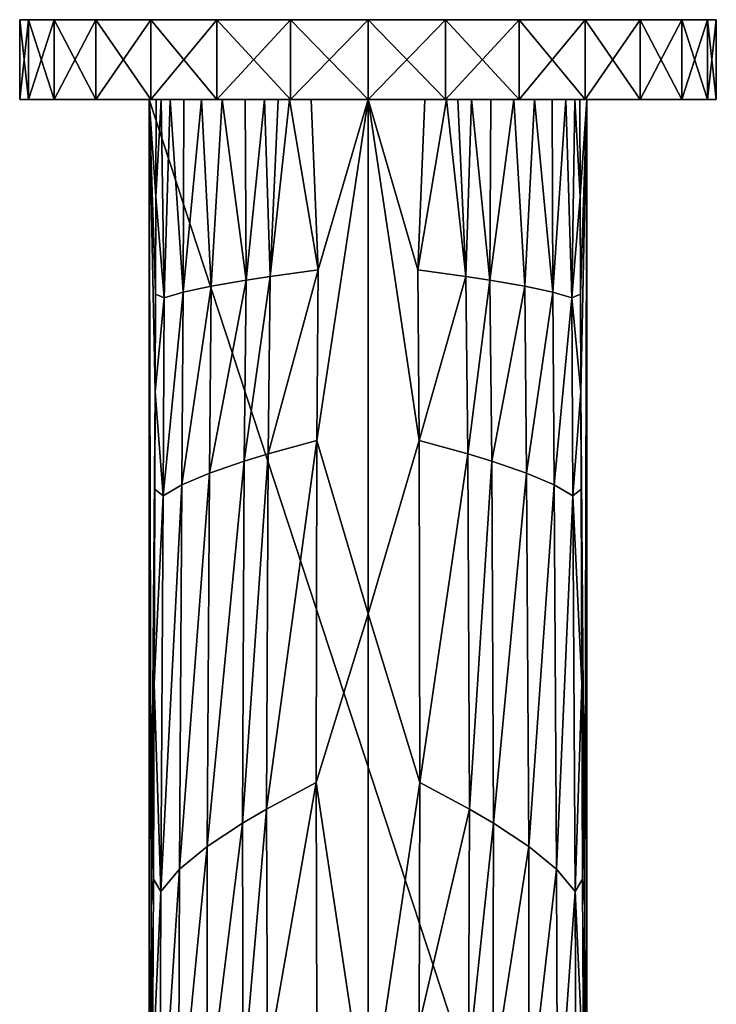
# Model space of a CAD drawing. Extents: x -35 to 135, y -202 to 0.
# Drawn here: x -35 to 35, y -99 to 0 of the extents above; entities that cross this region are included whole.
import ezdxf

# ---------------------------------------------------------------- set-up
doc = ezdxf.new("R2010")
doc.units = 0
doc.header["$MEASUREMENT"] = 0
doc.layers.add('LAYER00003', color=7, linetype='Continuous')

msp = doc.modelspace()

# ---------------------------------------------------------------- linework, layer by layer
at = {"layer": 'LAYER00003', "color": 253}
for points in [[(-35, -8, 0), (-34.123, -8, 7.788), (-35, 0, 0)], [(-35, 0, 0), (-34.123, -8, 7.788), (-34.123, 0, 7.788)], [(-34.123, 0, -7.788), (-35, 0, 0), (-31.534, 0, -15.186)], [(-31.534, 0, -15.186), (-35, 0, 0), (-27.364, 0, -21.822)], [(-27.364, 0, -21.822), (-35, 0, 0), (-34.123, 0, 7.788)], [(-34.123, -8, -7.788), (-35, -8, 0), (-34.123, 0, -7.788)], [(-34.123, 0, -7.788), (-35, -8, 0), (-35, 0, 0)], [(-34.123, -8, 7.788), (-31.534, -8, 15.186), (-34.123, 0, 7.788)], [(-34.123, 0, 7.788), (-31.534, -8, 15.186), (-31.534, 0, 15.186)], [(-27.364, 0, -21.822), (-34.123, 0, 7.788), (-31.534, 0, 15.186)], [(-31.534, -8, -15.186), (-34.123, -8, -7.788), (-31.534, 0, -15.186)], [(-31.534, 0, -15.186), (-34.123, -8, -7.788), (-34.123, 0, -7.788)], [(-31.534, -8, 15.186), (-27.364, -8, 21.822), (-31.534, 0, 15.186)], [(-31.534, 0, 15.186), (-27.364, -8, 21.822), (-27.364, 0, 21.822)], [(-31.534, 0, 15.186), (-27.364, 0, 21.822), (-27.364, 0, -21.822)], [(-27.364, -8, -21.822), (-31.534, -8, -15.186), (-27.364, 0, -21.822)], [(-27.364, 0, -21.822), (-31.534, -8, -15.186), (-31.534, 0, -15.186)], [(-27.364, -8, 21.822), (-21.822, -8, 27.364), (-27.364, 0, 21.822)], [(-27.364, 0, 21.822), (-21.822, -8, 27.364), (-21.822, 0, 27.364)], [(-21.822, -8, -27.364), (-27.364, -8, -21.822), (-21.822, 0, -27.364)], [(-21.822, 0, -27.364), (-27.364, -8, -21.822), (-27.364, 0, -21.822)], [(-27.364, 0, -21.822), (-27.364, 0, 21.822), (-21.822, 0, -27.364)], [(-21.822, 0, -27.364), (-27.364, 0, 21.822), (-21.822, 0, 27.364)], [(-21.822, -8, 27.364), (-15.186, -8, 31.534), (-21.822, 0, 27.364)], [(-21.822, 0, 27.364), (-15.186, -8, 31.534), (-15.186, 0, 31.534)], [(-15.186, -8, -31.534), (-21.822, -8, -27.364), (-15.186, 0, -31.534)], [(-15.186, 0, -31.534), (-21.822, -8, -27.364), (-21.822, 0, -27.364)], [(-21.822, 0, -27.364), (-21.822, 0, 27.364), (-15.186, 0, -31.534)], [(-15.186, 0, -31.534), (-21.822, 0, 27.364), (-7.788, 0, -34.122)], [(-7.788, 0, -34.122), (-21.822, 0, 27.364), (0, 0, -35)], [(0, 0, -35), (-21.822, 0, 27.364), (-15.186, 0, 31.534)], [(-15.186, -8, 31.534), (-7.788, -8, 34.122), (-15.186, 0, 31.534)], [(-15.186, 0, 31.534), (-7.788, -8, 34.122), (-7.788, 0, 34.122)], [(-7.788, -8, -34.122), (-15.186, -8, -31.534), (-7.788, 0, -34.122)], [(-7.788, 0, -34.122), (-15.186, -8, -31.534), (-15.186, 0, -31.534)], [(0, 0, -35), (-15.186, 0, 31.534), (-7.788, 0, 34.122)], [(-7.788, -8, 34.122), (0, -8, 35), (-7.788, 0, 34.122)], [(-7.788, 0, 34.122), (0, -8, 35), (0, 0, 35)], [(0, -8, -35), (-7.788, -8, -34.122), (0, 0, -35)], [(0, 0, -35), (-7.788, -8, -34.122), (-7.788, 0, -34.122)], [(-7.788, 0, 34.122), (0, 0, 35), (0, 0, -35)], [(0, -8, 35), (7.788, -8, 34.122), (0, 0, 35)], [(0, 0, 35), (7.788, -8, 34.122), (7.788, 0, 34.122)], [(7.788, -8, -34.122), (0, -8, -35), (7.788, 0, -34.122)], [(7.788, 0, -34.122), (0, -8, -35), (0, 0, -35)], [(0, 0, -35), (0, 0, 35), (7.788, 0, -34.122)], [(7.788, 0, -34.122), (0, 0, 35), (15.186, 0, -31.534)], [(15.186, 0, -31.534), (0, 0, 35), (21.822, 0, -27.364)], [(21.822, 0, -27.364), (0, 0, 35), (7.788, 0, 34.122)], [(7.788, -8, 34.122), (15.186, -8, 31.534), (7.788, 0, 34.122)], [(7.788, 0, 34.122), (15.186, -8, 31.534), (15.186, 0, 31.534)], [(15.186, -8, -31.534), (7.788, -8, -34.122), (15.186, 0, -31.534)], [(15.186, 0, -31.534), (7.788, -8, -34.122), (7.788, 0, -34.122)], [(21.822, 0, -27.364), (7.788, 0, 34.122), (15.186, 0, 31.534)], [(15.186, -8, 31.534), (21.822, -8, 27.364), (15.186, 0, 31.534)], [(15.186, 0, 31.534), (21.822, -8, 27.364), (21.822, 0, 27.364)], [(21.822, -8, -27.364), (15.186, -8, -31.534), (21.822, 0, -27.364)], [(21.822, 0, -27.364), (15.186, -8, -31.534), (15.186, 0, -31.534)], [(15.186, 0, 31.534), (21.822, 0, 27.364), (21.822, 0, -27.364)], [(21.822, -8, 27.364), (27.364, -8, 21.822), (21.822, 0, 27.364)], [(21.822, 0, 27.364), (27.364, -8, 21.822), (27.364, 0, 21.822)], [(27.364, -8, -21.822), (21.822, -8, -27.364), (27.364, 0, -21.822)], [(27.364, 0, -21.822), (21.822, -8, -27.364), (21.822, 0, -27.364)], [(21.822, 0, -27.364), (21.822, 0, 27.364), (27.364, 0, -21.822)], [(27.364, 0, -21.822), (21.822, 0, 27.364), (27.364, 0, 21.822)], [(27.364, -8, 21.822), (31.534, -8, 15.186), (27.364, 0, 21.822)], [(27.364, 0, 21.822), (31.534, -8, 15.186), (31.534, 0, 15.186)], [(31.534, -8, -15.186), (27.364, -8, -21.822), (31.534, 0, -15.186)], [(31.534, 0, -15.186), (27.364, -8, -21.822), (27.364, 0, -21.822)], [(27.364, 0, -21.822), (27.364, 0, 21.822), (31.534, 0, -15.186)], [(31.534, 0, -15.186), (27.364, 0, 21.822), (34.122, 0, -7.788)], [(34.122, 0, -7.788), (27.364, 0, 21.822), (35, 0, 0)], [(35, 0, 0), (27.364, 0, 21.822), (31.534, 0, 15.186)], [(31.534, -8, 15.186), (34.122, -8, 7.788), (31.534, 0, 15.186)], [(31.534, 0, 15.186), (34.122, -8, 7.788), (34.122, 0, 7.788)], [(31.534, 0, -15.186), (34.122, 0, -7.788), (31.534, -8, -15.186)], [(31.534, -8, -15.186), (34.122, 0, -7.788), (34.122, -8, -7.788)], [(35, 0, 0), (31.534, 0, 15.186), (34.122, 0, 7.788)], [(34.122, -8, 7.788), (35, -8, 0), (34.122, 0, 7.788)], [(34.122, 0, 7.788), (35, -8, 0), (35, 0, 0)], [(34.122, 0, -7.788), (35, 0, 0), (34.122, -8, -7.788)], [(34.122, -8, -7.788), (35, 0, 0), (35, -8, 0)], [(-34.123, -8, -7.788), (-19.863, -8, -3.363), (-35, -8, 0)], [(-35, -8, 0), (-19.863, -8, -3.363), (-20.8, -8, -0.845)], [(-35, -8, 0), (-20.8, -8, -0.845), (-21.273, -8, 1.799)], [(-21.273, -8, 1.799), (-34.123, -8, 7.788), (-35, -8, 0)], [(-22, -8, 10.111), (-31.534, -8, 15.186), (-34.123, -8, 7.788)], [(-22, -8, 10.111), (-34.123, -8, 7.788), (-21.273, -8, 1.799)], [(-16.73, -8, -7.702), (-18.492, -8, -5.672), (-34.123, -8, -7.788)], [(-34.123, -8, -7.788), (-18.492, -8, -5.672), (-19.863, -8, -3.363)], [(-34.123, -8, -7.788), (-31.534, -8, -15.186), (-16.73, -8, -7.702)], [(-27.364, -8, 21.822), (-31.534, -8, 15.186), (-22, -8, 12.015)], [(-22, -8, 12.015), (-31.534, -8, 15.186), (-22, -8, 10.111)], [(-16.73, -8, -7.702), (-31.534, -8, -15.186), (-14.638, -8, -9.382)], [(-14.638, -8, -9.382), (-31.534, -8, -15.186), (-12.352, -8, -10.631)], [(-12.352, -8, -10.631), (-31.534, -8, -15.186), (-27.364, -8, -21.822)], [(-22, -8, 12.015), (-21.822, -8, 27.364), (-27.364, -8, 21.822)], [(-12.352, -8, -10.631), (-27.364, -8, -21.822), (-10.387, -8, -11.334)], [(-10.387, -8, -11.334), (-27.364, -8, -21.822), (-9.043, -8, -11.646)], [(-9.043, -8, -11.646), (-27.364, -8, -21.822), (-21.822, -8, -27.364)], [(22, -8, 12.015), (21.822, -8, 27.364), (-22, -8, 12.015)], [(-22, -8, 12.015), (21.822, -8, 27.364), (-21.822, -8, 27.364)], [(22, -8, 12.015), (-22, -8, 12.015), (22, -142, 12.015)], [(22, -142, 12.015), (-22, -8, 12.015), (-22, -142, 12.015)], [(-22, -142, 10.111), (-22, -8, 10.111), (-21.797, -89.03, 6.233)], [(-21.273, -8, 1.799), (-21.31, -17.791, 1.838), (-22, -8, 10.111)], [(-22, -8, 10.111), (-21.31, -17.791, 1.838), (-21.347, -27.582, 1.876)], [(-21.797, -89.03, 6.233), (-22, -8, 10.111), (-21.384, -37.372, 1.914)], [(-21.384, -37.372, 1.914), (-22, -8, 10.111), (-21.347, -27.582, 1.876)], [(-22, -142, 12.015), (-22, -8, 12.015), (-22, -142, 10.111)], [(-22, -142, 10.111), (-22, -8, 12.015), (-22, -8, 10.111)], [(-21.822, -8, 27.364), (21.822, -8, 27.364), (-15.186, -8, 31.534)], [(-9.043, -8, -11.646), (-21.822, -8, -27.364), (-7.879, -8, -11.846)], [(-7.879, -8, -11.846), (-21.822, -8, -27.364), (-5.719, -8, -12.143)], [(-5.719, -8, -12.143), (-21.822, -8, -27.364), (-15.186, -8, -31.534)], [(-21.31, -17.791, 1.838), (-21.273, -8, 1.799), (-20.8, -8, -0.845)], [(-21.31, -17.791, 1.838), (-20.8, -8, -0.845), (-20.473, -27.932, -2.276)], [(-20.8, -8, -0.845), (-19.863, -8, -3.363), (-20.473, -27.932, -2.276)], [(-18.57, -27.373, -5.912), (-20.473, -27.932, -2.276), (-19.863, -8, -3.363)], [(-18.492, -8, -5.672), (-18.57, -27.373, -5.912), (-19.863, -8, -3.363)], [(-16.73, -8, -7.702), (-15.76, -26.777, -8.803), (-18.57, -27.373, -5.912)], [(-16.73, -8, -7.702), (-18.57, -27.373, -5.912), (-18.492, -8, -5.672)], [(-16.73, -8, -7.702), (-14.638, -8, -9.382), (-15.76, -26.777, -8.803)], [(-15.76, -26.777, -8.803), (-14.638, -8, -9.382), (-12.238, -26.167, -10.774)], [(-15.186, -8, 31.534), (21.822, -8, 27.364), (15.186, -8, 31.534)], [(-15.186, -8, 31.534), (15.186, -8, 31.534), (-7.788, -8, 34.122)], [(-5.719, -8, -12.143), (-15.186, -8, -31.534), (0, -8, -12.471)], [(0, -8, -12.471), (-15.186, -8, -31.534), (-7.788, -8, -34.122)], [(-14.638, -8, -9.382), (-12.352, -8, -10.631), (-12.238, -26.167, -10.774)], [(-12.238, -26.167, -10.774), (-12.352, -8, -10.631), (-10.387, -8, -11.334)], [(-12.238, -26.167, -10.774), (-10.387, -8, -11.334), (-9.847, -25.8, -11.473)], [(-9.847, -25.8, -11.473), (-10.387, -8, -11.334), (-9.043, -8, -11.646)], [(-7.879, -8, -11.846), (-9.847, -25.8, -11.473), (-9.043, -8, -11.646)], [(-7.879, -8, -11.846), (-5.001, -25.121, -12.108), (-9.847, -25.8, -11.473)], [(-7.879, -8, -11.846), (-5.719, -8, -12.143), (-5.001, -25.121, -12.108)], [(-7.788, -8, 34.122), (15.186, -8, 31.534), (7.788, -8, 34.122)], [(-7.788, -8, 34.122), (7.788, -8, 34.122), (0, -8, 35)], [(0, -8, -12.471), (-7.788, -8, -34.122), (0, -8, -35)], [(-5.001, -25.121, -12.108), (-5.719, -8, -12.143), (0, -8, -12.471)], [(-5.001, -25.121, -12.108), (0, -8, -12.471), (-5.13, -42.269, -11.912)], [(-5.13, -42.269, -11.912), (0, -8, -12.471), (0, -59.668, -11.815)], [(0, -8, -12.471), (5.719, -8, -12.143), (5.001, -25.121, -12.108)], [(0, -8, -35), (7.788, -8, -34.122), (0, -8, -12.471)], [(0, -8, -12.471), (7.788, -8, -34.122), (15.186, -8, -31.534)], [(0, -8, -12.471), (15.186, -8, -31.534), (5.719, -8, -12.143)], [(5.129, -42.269, -11.912), (0, -8, -12.471), (5.001, -25.121, -12.108)], [(0, -59.668, -11.815), (0, -8, -12.471), (5.129, -42.269, -11.912)], [(9.847, -25.8, -11.473), (5.001, -25.121, -12.108), (7.878, -8, -11.846)], [(5.001, -25.121, -12.108), (5.719, -8, -12.143), (7.878, -8, -11.846)], [(5.719, -8, -12.143), (15.186, -8, -31.534), (21.822, -8, -27.364)], [(5.719, -8, -12.143), (21.822, -8, -27.364), (7.878, -8, -11.846)], [(9.043, -8, -11.646), (9.847, -25.8, -11.473), (7.878, -8, -11.846)], [(7.878, -8, -11.846), (21.822, -8, -27.364), (9.043, -8, -11.646)], [(9.043, -8, -11.646), (10.387, -8, -11.334), (9.847, -25.8, -11.473)], [(9.043, -8, -11.646), (21.822, -8, -27.364), (27.364, -8, -21.822)], [(9.043, -8, -11.646), (27.364, -8, -21.822), (10.387, -8, -11.334)], [(9.847, -25.8, -11.473), (10.387, -8, -11.334), (12.237, -26.167, -10.774)], [(10.387, -8, -11.334), (12.352, -8, -10.631), (12.237, -26.167, -10.774)], [(10.387, -8, -11.334), (27.364, -8, -21.822), (12.352, -8, -10.631)], [(12.237, -26.167, -10.774), (14.638, -8, -9.382), (15.76, -26.777, -8.803)], [(12.237, -26.167, -10.774), (12.352, -8, -10.631), (14.638, -8, -9.382)], [(12.352, -8, -10.631), (27.364, -8, -21.822), (31.534, -8, -15.186)], [(12.352, -8, -10.631), (31.534, -8, -15.186), (14.638, -8, -9.382)], [(15.76, -26.777, -8.803), (14.638, -8, -9.382), (16.73, -8, -7.702)], [(14.638, -8, -9.382), (31.534, -8, -15.186), (16.73, -8, -7.702)], [(15.76, -26.777, -8.803), (16.73, -8, -7.702), (18.57, -27.373, -5.912)], [(18.57, -27.373, -5.912), (16.73, -8, -7.702), (18.492, -8, -5.672)], [(16.73, -8, -7.702), (31.534, -8, -15.186), (34.122, -8, -7.788)], [(16.73, -8, -7.702), (34.122, -8, -7.788), (18.492, -8, -5.672)], [(19.863, -8, -3.363), (18.57, -27.373, -5.912), (18.492, -8, -5.672)], [(18.492, -8, -5.672), (34.122, -8, -7.788), (19.863, -8, -3.363)], [(19.863, -8, -3.363), (20.473, -27.932, -2.276), (18.57, -27.373, -5.912)], [(19.863, -8, -3.363), (20.8, -8, -0.845), (20.473, -27.932, -2.276)], [(19.863, -8, -3.363), (34.122, -8, -7.788), (35, -8, 0)], [(19.863, -8, -3.363), (35, -8, 0), (20.8, -8, -0.845)], [(20.473, -27.932, -2.276), (20.8, -8, -0.845), (21.31, -17.791, 1.838)], [(20.8, -8, -0.845), (21.273, -8, 1.799), (21.31, -17.791, 1.838)], [(20.8, -8, -0.845), (35, -8, 0), (21.273, -8, 1.799)], [(34.122, -8, 7.788), (22, -8, 10.111), (21.273, -8, 1.799)], [(21.31, -17.791, 1.838), (21.273, -8, 1.799), (22, -8, 10.111)], [(21.273, -8, 1.799), (35, -8, 0), (34.122, -8, 7.788)], [(21.31, -17.791, 1.838), (22, -8, 10.111), (21.347, -27.582, 1.876)], [(22, -8, 10.111), (21.384, -37.372, 1.914), (21.347, -27.582, 1.876)], [(21.796, -89.03, 6.233), (21.384, -37.372, 1.914), (22, -8, 10.111)], [(22, -142, 10.111), (21.796, -89.03, 6.233), (22, -8, 10.111)], [(22, -8, 12.015), (27.364, -8, 21.822), (21.822, -8, 27.364)], [(34.122, -8, 7.788), (31.534, -8, 15.186), (22, -8, 10.111)], [(22, -8, 10.111), (31.534, -8, 15.186), (22, -8, 12.015)], [(31.534, -8, 15.186), (27.364, -8, 21.822), (22, -8, 12.015)], [(22, -8, 10.111), (22, -8, 12.015), (22, -142, 10.111)], [(22, -142, 10.111), (22, -8, 12.015), (22, -142, 12.015)], [(-21.31, -17.791, 1.838), (-20.473, -27.932, -2.276), (-21.347, -27.582, 1.876)], [(21.347, -27.582, 1.876), (20.473, -27.932, -2.276), (21.31, -17.791, 1.838)], [(-10.03, -43.62, -11.312), (-9.847, -25.8, -11.473), (-5.001, -25.121, -12.108)], [(-10.03, -43.62, -11.312), (-5.001, -25.121, -12.108), (-5.13, -42.269, -11.912)], [(5.001, -25.121, -12.108), (9.847, -25.8, -11.473), (5.129, -42.269, -11.912)], [(-12.238, -26.167, -10.774), (-15.94, -45.541, -8.756), (-15.76, -26.777, -8.803)], [(-15.94, -45.541, -8.756), (-12.238, -26.167, -10.774), (-12.427, -44.344, -10.647)], [(-9.847, -25.8, -11.473), (-12.427, -44.344, -10.647), (-12.238, -26.167, -10.774)], [(-12.427, -44.344, -10.647), (-9.847, -25.8, -11.473), (-10.03, -43.62, -11.312)], [(10.03, -43.62, -11.312), (5.129, -42.269, -11.912), (9.847, -25.8, -11.473)], [(12.237, -26.167, -10.774), (10.03, -43.62, -11.312), (9.847, -25.8, -11.473)], [(10.03, -43.62, -11.312), (12.237, -26.167, -10.774), (12.427, -44.344, -10.647)], [(15.76, -26.777, -8.803), (12.427, -44.344, -10.647), (12.237, -26.167, -10.774)], [(-20.473, -27.932, -2.276), (-21.384, -37.372, 1.914), (-21.347, -27.582, 1.876)], [(-20.473, -27.932, -2.276), (-18.57, -27.373, -5.912), (-20.586, -47.834, -2.303)], [(-18.57, -27.373, -5.912), (-18.722, -46.716, -5.934), (-20.586, -47.834, -2.303)], [(-15.76, -26.777, -8.803), (-18.722, -46.716, -5.934), (-18.57, -27.373, -5.912)], [(-15.76, -26.777, -8.803), (-15.94, -45.541, -8.756), (-18.722, -46.716, -5.934)], [(12.427, -44.344, -10.647), (15.76, -26.777, -8.803), (15.939, -45.541, -8.756)], [(15.939, -45.541, -8.756), (15.76, -26.777, -8.803), (18.57, -27.373, -5.912)], [(18.722, -46.716, -5.934), (15.939, -45.541, -8.756), (18.57, -27.373, -5.912)], [(20.473, -27.932, -2.276), (18.722, -46.716, -5.934), (18.57, -27.373, -5.912)], [(21.347, -27.582, 1.876), (21.384, -37.372, 1.914), (20.473, -27.932, -2.276)], [(-20.586, -47.834, -2.303), (-21.384, -37.372, 1.914), (-20.473, -27.932, -2.276)], [(20.473, -27.932, -2.276), (20.586, -47.834, -2.303), (18.722, -46.716, -5.934)], [(20.473, -27.932, -2.276), (21.384, -37.372, 1.914), (20.586, -47.834, -2.303)], [(-21.421, -47.163, 1.953), (-21.797, -89.03, 6.233), (-21.384, -37.372, 1.914)], [(-20.586, -47.834, -2.303), (-21.421, -47.163, 1.953), (-21.384, -37.372, 1.914)], [(21.384, -37.372, 1.914), (21.421, -47.163, 1.953), (20.586, -47.834, -2.303)], [(21.796, -89.03, 6.233), (21.421, -47.163, 1.953), (21.384, -37.372, 1.914)], [(-10.184, -79.304, -10.708), (-5.13, -42.269, -11.912), (-5.222, -76.628, -11.322)], [(-10.03, -43.62, -11.312), (-5.13, -42.269, -11.912), (-10.184, -79.304, -10.708)], [(-5.13, -42.269, -11.912), (0, -59.668, -11.815), (-5.222, -76.628, -11.322)], [(0, -59.668, -11.815), (5.129, -42.269, -11.912), (5.222, -76.628, -11.322)], [(5.222, -76.628, -11.322), (5.129, -42.269, -11.912), (10.03, -43.62, -11.312)], [(-12.427, -44.344, -10.647), (-16.151, -83.03, -8.337), (-15.94, -45.541, -8.756)], [(-16.151, -83.03, -8.337), (-12.427, -44.344, -10.647), (-12.602, -80.712, -10.076)], [(-10.03, -43.62, -11.312), (-12.602, -80.712, -10.076), (-12.427, -44.344, -10.647)], [(-12.602, -80.712, -10.076), (-10.03, -43.62, -11.312), (-10.184, -79.304, -10.708)], [(10.184, -79.304, -10.708), (5.222, -76.628, -11.322), (10.03, -43.62, -11.312)], [(12.427, -44.344, -10.647), (10.184, -79.304, -10.708), (10.03, -43.62, -11.312)], [(10.184, -79.304, -10.708), (12.427, -44.344, -10.647), (12.602, -80.712, -10.076)], [(12.602, -80.712, -10.076), (12.427, -44.344, -10.647), (15.939, -45.541, -8.756)], [(-15.94, -45.541, -8.756), (-18.955, -85.326, -5.704), (-18.722, -46.716, -5.934)], [(-15.94, -45.541, -8.756), (-16.151, -83.03, -8.337), (-18.955, -85.326, -5.704)], [(16.151, -83.03, -8.337), (12.602, -80.712, -10.076), (15.939, -45.541, -8.756)], [(18.722, -46.716, -5.934), (16.151, -83.03, -8.337), (15.939, -45.541, -8.756)], [(-21.421, -47.163, 1.953), (-21.495, -66.745, 2.03), (-21.797, -89.03, 6.233)], [(-21.495, -66.745, 2.03), (-21.421, -47.163, 1.953), (-20.586, -47.834, -2.303)], [(-20.801, -87.567, -2.193), (-20.586, -47.834, -2.303), (-18.722, -46.716, -5.934)], [(-18.955, -85.326, -5.704), (-20.801, -87.567, -2.193), (-18.722, -46.716, -5.934)], [(18.955, -85.326, -5.704), (16.151, -83.03, -8.337), (18.722, -46.716, -5.934)], [(18.722, -46.716, -5.934), (20.586, -47.834, -2.303), (18.955, -85.326, -5.704)], [(21.495, -66.745, 2.03), (20.586, -47.834, -2.303), (21.421, -47.163, 1.953)], [(21.495, -66.745, 2.03), (21.421, -47.163, 1.953), (21.796, -89.03, 6.233)], [(-21.495, -66.745, 2.03), (-20.586, -47.834, -2.303), (-20.801, -87.567, -2.193)], [(20.801, -87.567, -2.193), (18.955, -85.326, -5.704), (20.586, -47.834, -2.303)], [(21.495, -66.745, 2.03), (20.801, -87.567, -2.193), (20.586, -47.834, -2.303)], [(-5.222, -76.628, -11.322), (0, -59.668, -11.815), (0, -111.327, -10.652)], [(0, -59.668, -11.815), (5.222, -76.628, -11.322), (0, -111.327, -10.652)], [(-21.797, -89.03, 6.233), (-21.495, -66.745, 2.03), (-21.569, -86.326, 2.107)], [(-21.495, -66.745, 2.03), (-20.801, -87.567, -2.193), (-21.569, -86.326, 2.107)], [(21.495, -66.745, 2.03), (21.569, -86.326, 2.107), (20.801, -87.567, -2.193)], [(21.495, -66.745, 2.03), (21.796, -89.03, 6.233), (21.569, -86.326, 2.107)], [(-10.184, -79.304, -10.708), (-5.222, -76.628, -11.322), (-10.115, -104.511, -10.081)], [(-5.145, -100.912, -10.755), (-10.115, -104.511, -10.081), (-5.222, -76.628, -11.322)], [(0, -111.327, -10.652), (-5.145, -100.912, -10.755), (-5.222, -76.628, -11.322)], [(5.145, -100.912, -10.755), (0, -111.327, -10.652), (5.222, -76.628, -11.322)], [(5.145, -100.912, -10.755), (5.222, -76.628, -11.322), (10.184, -79.304, -10.708)], [(-10.184, -79.304, -10.708), (-12.557, -106.386, -9.447), (-12.602, -80.712, -10.076)], [(-12.557, -106.386, -9.447), (-10.184, -79.304, -10.708), (-10.115, -104.511, -10.081)], [(10.115, -104.511, -10.081), (5.145, -100.912, -10.755), (10.184, -79.304, -10.708)], [(12.602, -80.712, -10.076), (10.115, -104.511, -10.081), (10.184, -79.304, -10.708)], [(-12.602, -80.712, -10.076), (-16.171, -109.468, -7.797), (-16.151, -83.03, -8.337)], [(-16.171, -109.468, -7.797), (-12.602, -80.712, -10.076), (-12.557, -106.386, -9.447)], [(10.115, -104.511, -10.081), (12.602, -80.712, -10.076), (12.557, -106.386, -9.447)], [(12.557, -106.386, -9.447), (12.602, -80.712, -10.076), (16.151, -83.03, -8.337)], [(-16.151, -83.03, -8.337), (-16.171, -109.468, -7.797), (-19.047, -112.536, -5.322)], [(-16.151, -83.03, -8.337), (-19.047, -112.536, -5.322), (-18.955, -85.326, -5.704)], [(12.557, -106.386, -9.447), (16.151, -83.03, -8.337), (16.171, -109.468, -7.797)], [(16.151, -83.03, -8.337), (18.955, -85.326, -5.704), (16.171, -109.468, -7.797)], [(-18.955, -85.326, -5.704), (-20.934, -115.572, -1.974), (-20.801, -87.567, -2.193)], [(-19.047, -112.536, -5.322), (-20.934, -115.572, -1.974), (-18.955, -85.326, -5.704)], [(19.047, -112.536, -5.322), (16.171, -109.468, -7.797), (18.955, -85.326, -5.704)], [(19.047, -112.536, -5.322), (18.955, -85.326, -5.704), (20.801, -87.567, -2.193)], [(-21.643, -105.908, 2.184), (-21.797, -89.03, 6.233), (-21.569, -86.326, 2.107)], [(-20.801, -87.567, -2.193), (-21.643, -105.908, 2.184), (-21.569, -86.326, 2.107)], [(20.801, -87.567, -2.193), (21.569, -86.326, 2.107), (21.643, -105.908, 2.184)], [(21.796, -89.03, 6.233), (21.643, -105.908, 2.184), (21.569, -86.326, 2.107)], [(-20.934, -115.572, -1.974), (-21.643, -105.908, 2.184), (-20.801, -87.567, -2.193)], [(20.934, -115.572, -1.974), (19.047, -112.536, -5.322), (20.801, -87.567, -2.193)], [(20.801, -87.567, -2.193), (21.643, -105.908, 2.184), (20.934, -115.572, -1.974)], [(-21.903, -145.45, 6.437), (-22, -142, 10.111), (-21.797, -89.03, 6.233)], [(-21.717, -125.489, 2.261), (-21.903, -145.45, 6.437), (-21.797, -89.03, 6.233)], [(-21.717, -125.489, 2.261), (-21.797, -89.03, 6.233), (-21.643, -105.908, 2.184)], [(21.717, -125.489, 2.261), (21.643, -105.908, 2.184), (21.796, -89.03, 6.233)], [(21.903, -145.45, 6.437), (21.717, -125.489, 2.261), (21.796, -89.03, 6.233)], [(22, -142, 10.111), (21.903, -145.45, 6.437), (21.796, -89.03, 6.233)]]:
    msp.add_3dface(points, dxfattribs=at)

doc.saveas('drawing.dxf')
